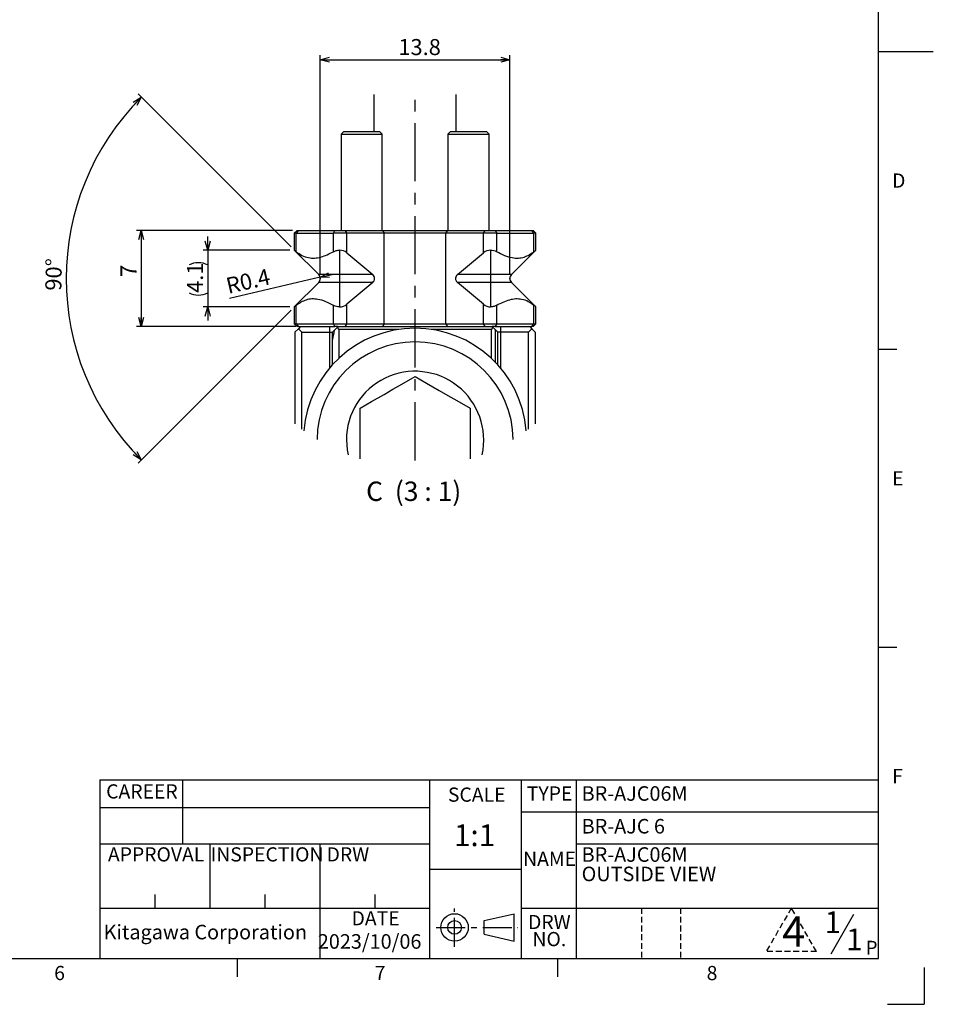
# Model space of a CAD drawing. Extents: x 2 to 594, y 2 to 418.
# Drawn here: x 394 to 594, y 2 to 217 of the extents above; entities that cross this region are included whole.
import ezdxf

# ---------------------------------------------------------------- set-up
doc = ezdxf.new("R2010")
doc.units = 0
doc.header["$PDSIZE"] = -1
for name, pattern in [('CENTER', [10.16, 6.35, -1.27, 1.27, -1.27]), ('CENTERX2', [20.32, 12.7, -2.54, 2.54, -2.54]), ('HIDDEN', [1.905, 1.27, -0.635]), ('PHANTOM', [12.7, 6.35, -1.27, 1.27, -1.27, 1.27, -1.27])]:
    doc.linetypes.add(name, pattern=pattern)
doc.layers.get('0').update_dxf_attribs({"linetype": 'CONTINUOUS'})
doc.layers.add('ﾚｲﾔｰ1', color=7, linetype='CONTINUOUS')
doc.styles.add('SLDTEXTSTYLE0', font='TXT', dxfattribs={"width": 0.7, "bigfont": 'bigfont'})
doc.styles.add('SLDTEXTSTYLE1', font='TXT', dxfattribs={"width": 0.62, "bigfont": 'bigfont'})
doc.dimstyles.new('SLDDIMSTYLE2', dxfattribs={"dimtxt": 3.5, "dimasz": 2, "dimexe": 0, "dimexo": 0.0625, "dimgap": 0.875, "dimtad": 3, "dimdec": 3, "dimlfac": 0.333333, "dimrnd": 1e-09, "dimzin": 12, "dimtxsty": 'SLDTEXTSTYLE0', "dimblk1": 'OPEN30', "dimblk2": 'OPEN30', "dimsah": 1, "dimcen": 0.09, "dimazin": 3, "dimtfac": 1, "dimtdec": 3, "dimtofl": 0, "dimtmove": 0, "dimatfit": 3, "dimtolj": 1, "dimtzin": 12})
doc.dimstyles.new('SLDDIMSTYLE3', dxfattribs={"dimtxt": 3.5, "dimasz": 2, "dimexe": 0, "dimexo": 0.0625, "dimgap": 0.875, "dimtad": 3, "dimdec": 4, "dimlfac": 0.333333, "dimzin": 12, "dimtxsty": 'SLDTEXTSTYLE0', "dimblk1": 'OPEN30', "dimblk2": 'OPEN30', "dimsah": 1, "dimcen": 0.09, "dimazin": 3, "dimtfac": 1, "dimtdec": 3, "dimtofl": 0, "dimtmove": 0, "dimatfit": 3, "dimtolj": 1, "dimtzin": 12})
doc.dimstyles.new('SLDDIMSTYLE4', dxfattribs={"dimtxt": 3.5, "dimasz": 2, "dimexe": 0, "dimexo": 0.0625, "dimgap": 0.875, "dimtad": 3, "dimdec": 1, "dimlfac": 0.333333, "dimrnd": 1e-09, "dimzin": 12, "dimtxsty": 'SLDTEXTSTYLE0', "dimblk1": 'OPEN30', "dimblk2": 'OPEN30', "dimsah": 1, "dimcen": 0.09, "dimazin": 3, "dimtfac": 1, "dimtdec": 3, "dimtmove": 0, "dimatfit": 3, "dimtolj": 1, "dimtzin": 12})
doc.dimstyles.new('SLDDIMSTYLE5', dxfattribs={"dimtxt": 3.5, "dimasz": 2, "dimexe": 0, "dimexo": 0.0625, "dimgap": 0.875, "dimtad": 3, "dimdec": 3, "dimlfac": 0.333333, "dimrnd": 1e-09, "dimtxsty": 'SLDTEXTSTYLE0', "dimblk1": 'OPEN30', "dimblk2": 'OPEN30', "dimsah": 1, "dimcen": 0, "dimazin": 3, "dimtfac": 1, "dimtdec": 3, "dimtofl": 0, "dimtmove": 0, "dimatfit": 3, "dimtolj": 1, "dimtzin": 12})

# ---------------------------------------------------------------- blocks, each defined once
blk = doc.blocks.new('_OPEN30')
at = {"color": 0, "linetype": 'BYBLOCK'}
for p, q in [((-1, 0.267949), (0, 0)), ((0, 0), (-1, -0.267949)), ((0, 0), (-1, 0))]:
    blk.add_line(p, q, dxfattribs=at)
blk = doc.blocks.new('_D')
at = {"color": 7, "linetype": 'CONTINUOUS'}
for p, q in [((460.12, 161.44), (460.12, 209.21)), ((501.52, 161.44), (501.52, 209.21)), ((460.12, 208.21), (501.52, 208.21))]:
    blk.add_line(p, q, dxfattribs=at)
at = {"color": 7, "linetype": 'CONTINUOUS', "xscale": 2, "yscale": 2, "rotation": 180.0000000000004}
blk.add_blockref('_OPEN30', (460.12, 208.21), dxfattribs=at)
at = {"color": 7, "linetype": 'CONTINUOUS', "xscale": 2, "yscale": 2}
blk.add_blockref('_OPEN30', (501.52, 208.21), dxfattribs=at)
at = {"color": 7, "linetype": 'CONTINUOUS', "insert": (477.17, 212.72), "char_height": 3.5, "attachment_point": 1, "style": 'SLDTEXTSTYLE0'}
blk.add_mtext('13.8', dxfattribs=at)
blk = doc.blocks.new('_D_1')
at = {"color": 7, "linetype": 'CONTINUOUS'}
for p, q in [((453.73, 167.33), (420.33, 200.74)), ((453.73, 153.55), (420.33, 120.15))]:
    blk.add_line(p, q, dxfattribs=at)
blk.add_arc((460.62, 160.44), 55.98, 135, 225, dxfattribs=at)
at = {"color": 7, "linetype": 'CONTINUOUS', "xscale": 2, "yscale": 2}
for p, rotation in [((421.03, 200.03, -55.97), 46.02303345917388), ((421.03, 120.86, -55.97), 313.9769665408269)]:
    blk.add_blockref('_OPEN30', p, dxfattribs=dict(at, rotation=rotation))
at = {"color": 7, "linetype": 'CONTINUOUS', "insert": (400.04, 157.84), "char_height": 3.5, "attachment_point": 1, "rotation": 88.6066, "style": 'SLDTEXTSTYLE0'}
blk.add_mtext('90°', dxfattribs=at)
blk = doc.blocks.new('_D_2')
at = {"color": 7, "linetype": 'CONTINUOUS'}
for p, q in [((454.04, 170.94), (420, 170.94)), ((421, 170.94), (421, 149.94)), ((454.77, 149.94), (420, 149.94))]:
    blk.add_line(p, q, dxfattribs=at)
at = {"color": 7, "linetype": 'CONTINUOUS', "xscale": 2, "yscale": 2}
for p, rotation in [((421, 170.94, -55.97), 90.0000000000004), ((421, 149.94, -55.97), 270.0000000000004)]:
    blk.add_blockref('_OPEN30', p, dxfattribs=dict(at, rotation=rotation))
at = {"color": 7, "linetype": 'CONTINUOUS', "insert": (416.48, 160.79), "char_height": 3.5, "attachment_point": 1, "rotation": 90, "style": 'SLDTEXTSTYLE0'}
blk.add_mtext('7', dxfattribs=at)
blk = doc.blocks.new('_D_3')
at = {"color": 7, "linetype": 'CONTINUOUS'}
for p, q in [((435.52, 166.63), (435.52, 169.63)), ((453.44, 166.63), (434.52, 166.63)), ((435.52, 166.63), (435.52, 154.26)), ((453.44, 154.26), (434.52, 154.26)), ((435.52, 154.26), (435.52, 151.26))]:
    blk.add_line(p, q, dxfattribs=at)
for centre, start, end in [((433.49, 159.33), 63.4349, 116.5651), ((433.49, 161.37), 243.4349, 296.5651)]:
    blk.add_arc(centre, 4.55, start, end, dxfattribs=at)
at = {"color": 7, "linetype": 'CONTINUOUS', "xscale": 2, "yscale": 2}
for p, rotation in [((435.52, 166.63, -55.97), 270.0000000000004), ((435.52, 154.26, -55.97), 90.0000000000004)]:
    blk.add_blockref('_OPEN30', p, dxfattribs=dict(at, rotation=rotation))
at = {"color": 7, "linetype": 'CONTINUOUS', "insert": (431.01, 157.3), "char_height": 3.5, "attachment_point": 1, "rotation": 90, "style": 'SLDTEXTSTYLE0'}
blk.add_mtext('4.1', dxfattribs=at)
blk = doc.blocks.new('_D_4')
at = {"color": 7, "linetype": 'CONTINUOUS'}
for q in [(463.01, 161.4), (440.26, 156.09)]:
    blk.add_line((460.09, 160.72), q, dxfattribs=at)
at = {"color": 7, "linetype": 'CONTINUOUS', "xscale": 2, "yscale": 2, "rotation": 193.1366565941279}
blk.add_blockref('_OPEN30', (460.09, 160.72, -55.97), dxfattribs=at)
at = {"color": 7, "linetype": 'CONTINUOUS', "insert": (439.24, 160.48), "char_height": 3.5, "attachment_point": 1, "rotation": 13.086, "style": 'SLDTEXTSTYLE0'}
blk.add_mtext('R0.4', dxfattribs=at)

msp = doc.modelspace()

# ---------------------------------------------------------------- linework, layer by layer
at = {"color": 7, "linetype": 'CONTINUOUS'}
for p, q in [((582, 210), (594, 210)), ((471.82112, 200.6034), (471.82112, 192.5441)), ((489.82112, 192.5441), (489.82112, 200.6034)), ((465.25386, 192.5441), (464.65386, 191.9441)), ((464.65386, 191.9441), (464.65386, 170.9441)), ((464.65386, 191.9441), (469.15386, 191.9441)), ((465.25386, 192.5441), (469.15386, 192.5441)), ((469.15386, 192.5441), (473.05386, 192.5441)), ((469.15386, 191.9441), (473.65386, 191.9441)), ((473.65386, 191.9441), (473.05386, 192.5441)), ((473.65386, 170.9441), (473.65386, 191.9441)), ((488.58838, 192.5441), (487.98838, 191.9441)), ((487.98838, 191.9441), (487.98838, 170.9441)), ((487.98838, 191.9441), (496.98838, 191.9441)), ((488.58838, 192.5441), (496.38838, 192.5441)), ((496.98838, 191.9441), (496.38838, 192.5441)), ((496.98838, 170.9441), (496.98838, 191.9441)), ((455.03519, 170.9441), (454.43519, 170.3441)), ((454.43519, 170.3441), (454.43519, 166.62708)), ((454.85697, 170.3441), (454.43519, 170.3441)), ((454.85697, 170.3441), (462.9854, 170.3441)), ((455.03519, 170.9441), (455.35152, 170.9441)), ((455.35152, 170.9441), (463.32513, 170.9441)), ((465.887, 170.3441), (462.9854, 170.3441)), ((463.32513, 170.9441), (465.50133, 170.9441)), ((465.50133, 170.9441), (473.68617, 170.9441)), ((474.07185, 170.3441), (465.887, 170.3441)), ((473.68617, 170.9441), (487.95606, 170.9441)), ((487.57039, 170.3441), (474.07185, 170.3441)), ((495.75524, 170.3441), (487.57039, 170.3441)), ((487.95606, 170.9441), (496.14091, 170.9441)), ((498.65684, 170.3441), (495.75524, 170.3441)), ((496.14091, 170.9441), (498.31711, 170.9441)), ((498.31711, 170.9441), (506.29071, 170.9441)), ((498.65684, 170.3441), (506.78527, 170.3441)), ((506.29071, 170.9441), (506.60705, 170.9441)), ((507.20705, 170.3441), (506.60705, 170.9441)), ((507.20705, 170.3441), (506.78527, 170.3441)), ((507.20705, 166.62708), (507.20705, 170.3441)), ((454.4353, 166.62697), (459.76964, 161.29263)), ((465.887, 166.0656), (471.5752, 161.29263)), ((490.06704, 161.29263), (495.75524, 166.0656)), ((507.20693, 166.62697), (501.87259, 161.29263)), ((459.76964, 159.59557), (454.4353, 154.26123)), ((471.5752, 159.59557), (465.887, 154.8226)), ((495.75524, 154.8226), (490.06704, 159.59557)), ((501.87259, 159.59557), (507.20693, 154.26123)), ((454.43519, 154.26112), (454.43519, 150.5441)), ((507.20705, 150.5441), (507.20705, 154.26112)), ((454.43519, 150.5441), (455.03519, 149.9441)), ((454.43519, 150.5441), (454.85697, 150.5441)), ((454.85697, 150.5441), (462.9854, 150.5441)), ((462.9854, 150.5441), (465.887, 150.5441)), ((465.887, 150.5441), (474.07185, 150.5441)), ((474.07185, 150.5441), (487.57039, 150.5441)), ((487.57039, 150.5441), (495.75524, 150.5441)), ((495.75524, 150.5441), (498.65684, 150.5441)), ((498.65684, 150.5441), (506.78527, 150.5441)), ((506.60705, 149.9441), (507.20705, 150.5441)), ((506.78527, 150.5441), (507.20705, 150.5441)), ((454.57112, 148.7441), (455.32112, 149.4941)), ((454.57112, 148.7441), (454.57112, 128.74699)), ((455.35152, 149.9441), (455.03519, 149.9441)), ((455.77112, 149.9441), (455.32112, 149.4941)), ((455.32112, 149.4941), (456.07112, 148.7441)), ((455.35152, 149.9441), (463.32513, 149.9441)), ((456.07112, 148.7441), (462.15512, 148.7441)), ((456.07112, 127.56239), (456.07112, 148.7441)), ((462.15512, 148.7441), (462.75512, 148.7441)), ((463.19911, 149.1881), (462.75512, 148.7441)), ((462.75512, 146.9441), (462.75512, 148.7441)), ((463.19911, 149.1881), (463.85319, 149.84218)), ((463.95512, 149.9441), (463.32513, 149.9441)), ((463.85319, 149.84218), (463.95512, 149.9441)), ((464.14076, 149.3441), (463.85319, 149.84218)), ((463.95512, 149.9441), (497.68712, 149.9441)), ((477.30238, 149.3441), (464.14076, 149.3441)), ((464.14076, 149.3441), (464.14076, 143.00897)), ((497.50148, 149.3441), (484.33986, 149.3441)), ((497.78904, 149.84218), (497.50148, 149.3441)), ((497.50148, 143.00897), (497.50148, 149.3441)), ((498.31711, 149.9441), (497.68712, 149.9441)), ((497.68712, 149.9441), (497.78904, 149.84218)), ((497.78904, 149.84218), (498.28712, 149.3441)), ((498.28712, 149.3441), (498.28712, 142.23942)), ((498.28712, 149.3441), (498.88712, 148.7441)), ((498.31711, 149.9441), (506.29071, 149.9441)), ((498.88712, 141.60214), (498.88712, 148.7441)), ((499.48712, 148.7441), (498.88712, 148.7441)), ((505.57112, 148.7441), (499.48712, 148.7441)), ((506.32112, 149.4941), (505.57112, 148.7441)), ((505.57112, 127.56239), (505.57112, 148.7441)), ((505.87112, 149.9441), (506.32112, 149.4941)), ((506.60705, 149.9441), (506.29071, 149.9441)), ((507.07112, 148.7441), (506.32112, 149.4941)), ((507.07112, 148.7441), (507.07112, 128.74699)), ((462.75512, 141.60214), (462.75512, 146.9441)), ((582, 145), (586, 145)), ((468.82112, 121.07699), (468.82112, 132.1223)), ((492.82112, 132.1223), (492.82112, 121.07699)), ((582, 80), (586, 80)), ((412, 51), (582, 51)), ((412, 51), (412, 12)), ((430, 51), (430, 37)), ((484, 51), (484, 12)), ((504, 51), (504, 12)), ((516, 51), (516, 12)), ((412, 45), (484, 45)), ((504, 44), (582, 44)), ((412, 37), (484, 37)), ((436, 37), (436, 23)), ((460, 37), (460, 12)), ((516, 37), (582, 37)), ((484, 31.5), (504, 31.5)), ((424, 26), (424, 23)), ((448, 26), (448, 23)), ((472, 26), (472, 23)), ((412, 23), (484, 23)), ((495.93369, 20.28041), (502.47139, 21.78041)), ((502.47139, 15.78041), (502.47139, 21.78041)), ((504, 23), (582, 23)), ((571.6632, 13.02252), (576.6632, 21.68277)), ((495.93369, 17.28041), (495.93369, 20.28041)), ((495.93369, 17.28041), (502.47139, 15.78041)), ((442, 8), (442, 12)), ((512, 8), (512, 12)), ((592, 10), (592, 2)), ((584, 2), (592, 2))]:
    msp.add_line(p, q, dxfattribs=at)
at = {"color": 7, "linetype": 'CENTERX2'}
msp.add_line((480.82112, 120.72735), (480.82112, 201.59954), dxfattribs=at)
at = {"color": 8, "linetype": 'CONTINUOUS'}
for p, q in [((455.35152, 170.9441), (454.85697, 170.3441)), ((454.85697, 166.29911), (454.85697, 170.3441)), ((462.9854, 170.3441), (463.32513, 170.9441)), ((462.9854, 166.29911), (462.9854, 170.3441)), ((465.50133, 170.9441), (465.887, 170.3441)), ((465.887, 166.0656), (465.887, 170.3441)), ((473.68617, 170.9441), (474.07185, 170.3441)), ((474.07185, 150.5441), (474.07185, 170.3441)), ((487.57039, 170.3441), (487.95606, 170.9441)), ((487.57039, 150.5441), (487.57039, 170.3441)), ((495.75524, 170.3441), (496.14091, 170.9441)), ((495.75524, 166.0656), (495.75524, 170.3441)), ((498.31711, 170.9441), (498.65684, 170.3441)), ((498.65684, 166.29911), (498.65684, 170.3441)), ((506.78527, 170.3441), (506.29071, 170.9441)), ((506.78527, 166.29911), (506.78527, 170.3441)), ((464.32112, 166.62697), (464.32112, 161.29263)), ((497.32112, 166.62697), (497.32112, 161.29263)), ((464.32112, 161.29263), (459.76964, 161.29263)), ((471.5752, 161.29263), (464.32112, 161.29263)), ((464.32112, 161.29263), (464.32112, 159.59557)), ((497.32112, 161.29263), (490.06704, 161.29263)), ((501.87259, 161.29263), (497.32112, 161.29263)), ((497.32112, 161.29263), (497.32112, 159.59557)), ((464.32112, 159.59557), (459.76964, 159.59557)), ((471.5752, 159.59557), (464.32112, 159.59557)), ((464.32112, 159.59557), (464.32112, 154.26123)), ((497.32112, 159.59557), (490.06704, 159.59557)), ((497.32112, 159.59557), (497.32112, 154.26123)), ((501.87259, 159.59557), (497.32112, 159.59557)), ((465.887, 150.5441), (465.887, 154.8226)), ((495.75524, 150.5441), (495.75524, 154.8226)), ((454.85697, 150.5441), (454.85697, 154.58911)), ((462.9854, 150.5441), (462.9854, 154.58911)), ((498.65684, 150.5441), (498.65684, 154.58911)), ((506.78527, 150.5441), (506.78527, 154.58911)), ((454.85697, 150.5441), (455.35152, 149.9441)), ((463.32513, 149.9441), (462.9854, 150.5441)), ((465.887, 150.5441), (465.50133, 149.9441)), ((474.07185, 150.5441), (473.68617, 149.9441)), ((487.95606, 149.9441), (487.57039, 150.5441)), ((496.14091, 149.9441), (495.75524, 150.5441)), ((498.65684, 150.5441), (498.31711, 149.9441)), ((506.29071, 149.9441), (506.78527, 150.5441)), ((462.15512, 149.9441), (462.15512, 148.7441)), ((462.15512, 148.7441), (462.15512, 140.91621)), ((499.48712, 149.9441), (499.48712, 148.7441)), ((499.48712, 148.7441), (499.48712, 140.91621))]:
    msp.add_line(p, q, dxfattribs=at)
at = {"color": 7, "linetype": 'CENTER'}
for p, q in [((489.44746, 14.55922), (489.44746, 22.89865)), ((485.43218, 18.78041), (503.27658, 18.78041))]:
    msp.add_line(p, q, dxfattribs=at)
at = {"color": 7, "linetype": 'HIDDEN'}
for p, q in [((530.3, 23), (530.3, 12)), ((538.8, 23), (538.8, 12))]:
    msp.add_line(p, q, dxfattribs=at)
at = {"color": 9, "linetype": 'HIDDEN'}
for p, q in [((563, 23.02628), (557.5, 13.5)), ((568.5, 13.5), (563, 23.02628)), ((568.5, 13.5), (557.5, 13.5))]:
    msp.add_line(p, q, dxfattribs=at)
at = {"color": 7, "linetype": 'CONTINUOUS', "flags": 128}
for points in [[(468.82112, 132.1223), (471.32221, 133.56631), (474.06759, 135.15136), (475.99092, 136.26179), (477.93985, 137.387), (480.82112, 139.05051)], [(480.82112, 139.05051), (483.32221, 137.6065), (486.06759, 136.02146), (487.99092, 134.91102), (489.93985, 133.78581), (492.82112, 132.1223)], [(465.82112, 125.1941), (465.98097, 123.01009), (466.21299, 121.9685)]]:
    msp.add_lwpolyline(points, dxfattribs=at)
at = {"color": 7, "linetype": 'CONTINUOUS'}
for radius in [3, 1.5]:
    msp.add_circle((489.44746, 18.78041), radius, dxfattribs=at)
for centre, radius, start, end in [((464.3443, 164.22704), 2.40004, 50.0006208, 90.5534461), ((497.29793, 164.22704), 2.40004, 89.4465539, 129.9993792), ((458.92112, 160.4441), 1.2, 314.9998901, 45.0001099), ((470.91168, 160.4441), 1.07715, 308.0240018, 51.9759982), ((490.7278, 160.4441), 1.07546, 127.9086685, 232.0913315), ((502.72111, 160.4441), 1.2, 134.9998901, 225.0001099), ((464.3443, 156.66116), 2.40004, 269.4465539, 309.9993792), ((497.29793, 156.66116), 2.40004, 230.0006208, 270.5534461), ((480.82279, 125.22657), 24.3725, 4.698111, 175.3073458), ((445.35516, 151.55278), 17.99996, 345.1648695, 352.4511348), ((480.82112, 125.19969), 21.39942, 0.2406026, 179.7593974), ((480.81946, 125.19609), 14.99835, 347.6332816, 180.0075865)]:
    msp.add_arc(centre, radius, start, end, dxfattribs=at)
for points, knots in [([(454.4353, 166.62697), (454.46971, 166.60027), (454.5948, 166.50319), (454.73573, 166.39438), (454.84147, 166.31128), (454.85697, 166.29911)], [0, 0, 0, 0, 0.244662821, 0.889313925, 1, 1, 1, 1]), ([(454.85697, 166.29911), (455.26036, 166.01223), (456.08228, 165.42773), (457.45933, 164.95381), (458.87328, 164.86304), (460.7593, 165.18889), (462.08298, 165.84905), (462.9854, 166.29911)], [0, 0, 0, 0, 0.170098548, 0.346578391, 0.493438123, 0.654653913, 1, 1, 1, 1]), ([(462.9854, 166.29911), (463.18257, 166.38826), (463.60681, 166.58007), (464.07209, 166.61062), (464.32112, 166.62697)], [0, 0, 0, 0, 0.464781234, 1, 1, 1, 1]), ([(497.32112, 166.62697), (497.54742, 166.61096), (497.98338, 166.58013), (498.42476, 166.42118), (498.63347, 166.3114), (498.65684, 166.29911)], [0, 0, 0, 0, 0.489429522, 0.942841691, 1, 1, 1, 1]), ([(498.65684, 166.29911), (499.21215, 166.01569), (500.2966, 165.4622), (501.89422, 164.96948), (503.36378, 164.86044), (505.05103, 165.14365), (506.09993, 165.84249), (506.78527, 166.29911)], [0, 0, 0, 0, 0.214915071, 0.419702128, 0.571551103, 0.72006008, 1, 1, 1, 1]), ([(506.78527, 166.29911), (506.88479, 166.37672), (507.02519, 166.48621), (507.16596, 166.59523), (507.20693, 166.62697)], [0, 0, 0, 0, 0.708887308, 1, 1, 1, 1]), ([(462.9854, 154.58911), (462.43009, 154.87252), (461.34563, 155.426), (459.74802, 155.91872), (458.27845, 156.02778), (456.59121, 155.74454), (455.5423, 155.04571), (454.85697, 154.58911)], [0, 0, 0, 0, 0.214914704, 0.419701937, 0.571551126, 0.720060453, 1, 1, 1, 1]), ([(506.78527, 154.58911), (506.38187, 154.87598), (505.55995, 155.46048), (504.18291, 155.93438), (502.76896, 156.02518), (500.88294, 155.6993), (499.55925, 155.03916), (498.65684, 154.58911)], [0, 0, 0, 0, 0.170098006, 0.346578008, 0.493437959, 0.654654099, 1, 1, 1, 1]), ([(454.85697, 154.58911), (454.75744, 154.51148), (454.61704, 154.40199), (454.47628, 154.29297), (454.4353, 154.26123)], [0, 0, 0, 0, 0.70889105, 1, 1, 1, 1]), ([(464.32112, 154.26123), (464.09481, 154.27724), (463.65886, 154.30808), (463.21746, 154.467), (463.00876, 154.57681), (462.9854, 154.58911)], [0, 0, 0, 0, 0.489427702, 0.942838186, 1, 1, 1, 1]), ([(498.65684, 154.58911), (498.45966, 154.49995), (498.03543, 154.30813), (497.57014, 154.27758), (497.32112, 154.26123)], [0, 0, 0, 0, 0.464782794, 1, 1, 1, 1]), ([(507.20693, 154.26123), (507.17252, 154.28794), (507.04743, 154.38501), (506.90649, 154.49381), (506.80076, 154.57693), (506.78527, 154.58911)], [0, 0, 0, 0, 0.24465966, 0.889302433, 1, 1, 1, 1])]:
    msp.add_open_spline(points, degree=3, knots=knots, dxfattribs=at)
at = {"color": 7, "linetype": 'PHANTOM'}
for p in [(460.12112, 160.4441), (501.52112, 160.4441)]:
    msp.add_point(p, dxfattribs=at)
at = {"layer": 'ﾚｲﾔｰ1', "color": 7, "linetype": 'CONTINUOUS'}
for p, q in [((582, 12), (582, 410)), ((22, 12), (582, 12))]:
    msp.add_line(p, q, dxfattribs=at)

# ---------------------------------------------------------------- texts
at = {"color": 7, "linetype": 'CONTINUOUS'}
for s, insert, char_height, attachment_point, style in [('D', (585, 183.37611), 3.1, 1, 'SLDTEXTSTYLE0'), ('E', (585, 118.37611), 3.1, 1, 'SLDTEXTSTYLE0'), ('C  (3 : 1)', (480.51744, 116.11416), 4.233333, 2, 'SLDTEXTSTYLE1'), ('F', (585, 53.37611), 3.1, 1, 'SLDTEXTSTYLE0'), ('CAREER', (421.16178, 50.02611), 3.1, 2, 'SLDTEXTSTYLE0'), ('TYPE', (510.198, 49.57611), 3.1, 2, 'SLDTEXTSTYLE0'), ('BR-AJC06M', (517.19429, 49.60946), 3.175, 1, 'SLDTEXTSTYLE0'), ('SCALE', (494.27707, 49.32611), 3.1, 2, 'SLDTEXTSTYLE0'), ('1:1', (493.81171, 41.28919), 4.7625, 2, 'SLDTEXTSTYLE0'), ('BR-AJC 6', (517.19429, 42.46108), 3.175, 1, 'SLDTEXTSTYLE0'), ('APPROVAL', (424.26398, 36.27611), 3.1, 2, 'SLDTEXTSTYLE0'), ('INSPECTION', (448.48572, 36.27611), 3.1, 2, 'SLDTEXTSTYLE0'), ('DRW', (466.14634, 36.27611), 3.1, 2, 'SLDTEXTSTYLE0'), ('NAME', (510.19208, 35.32611), 3.1, 2, 'SLDTEXTSTYLE0'), ('BR-AJC06M', (517.19429, 36.28273), 3.175, 1, 'SLDTEXTSTYLE0'), ('OUTSIDE VIEW', (517.19429, 32.04939), 3.175, 1, 'SLDTEXTSTYLE0'), ('DATE', (472.19451, 22.32611), 3.1, 2, 'SLDTEXTSTYLE0'), ('DRW', (510.14634, 21.50944), 3.1, 2, 'SLDTEXTSTYLE0'), ('1', (570.24975, 22.2998), 4.7625, 1, 'SLDTEXTSTYLE0'), ('Kitagawa Corporation', (435.01149, 19.35946), 3.175, 2, 'SLDTEXTSTYLE0'), ('4', (561, 21.2072), 6.61458, 1, 'SLDTEXTSTYLE0'), ('2023/10/06', (470.89245, 17.30946), 3.175, 2, 'SLDTEXTSTYLE0'), ('NO.', (510.14095, 17.78944), 3.1, 2, 'SLDTEXTSTYLE0'), ('1', (574.9656, 18.54311), 4.7625, 1, 'SLDTEXTSTYLE0'), ('P', (580.51771, 15.8672), 3, 2, 'SLDTEXTSTYLE0'), ('6', (402, 10.37611), 3.1, 1, 'SLDTEXTSTYLE0'), ('7', (472, 10.37611), 3.1, 1, 'SLDTEXTSTYLE0'), ('8', (544.5, 10.37611), 3.1, 1, 'SLDTEXTSTYLE0')]:
    msp.add_mtext(s, dxfattribs=dict(at, insert=insert, char_height=char_height, attachment_point=attachment_point, style=style))

# ---------------------------------------------------------------- dimensions: what is measured, and where the dimension line sits
dim = msp.add_linear_dim(base=(501.52112, 208.2129), p1=(460.12112, 160.4441), p2=(501.52112, 160.4441), dimstyle='SLDDIMSTYLE2', dxfattribs=at)
dim.commit()
dim.dimension.update_dxf_attribs({"geometry": '_D', "text_midpoint": (481.24815, 208.2129), "dimtype": 160})
dim = msp.add_angular_dim_2l(base=(404.63621, 160.4441), line1=((454.99668, 166.06559), (454.43519, 166.62709)), line2=((454.43519, 154.26112), (454.99668, 154.82261)), dimstyle='SLDDIMSTYLE3', dxfattribs=at)
dim.commit()
dim.dimension.update_dxf_attribs({"geometry": '_D_1', "text_midpoint": (404.65276, 161.80545), "dimtype": 162})
dim = msp.add_linear_dim(base=(420.99626, 149.9441), p1=(455.03519, 170.9441), p2=(455.77112, 149.9441), angle=90, dimstyle='SLDDIMSTYLE2', dxfattribs=at)
dim.commit()
dim.dimension.update_dxf_attribs({"geometry": '_D_2', "text_midpoint": (420.99626, 161.80545), "dimtype": 160})
dim = msp.add_linear_dim(base=(435.52499, 154.26112), p1=(454.43519, 166.62709), p2=(454.43519, 154.26112), angle=90, text='(<>)', dimstyle='SLDDIMSTYLE4', dxfattribs=at)
dim.commit()
dim.dimension.update_dxf_attribs({"geometry": '_D_3', "text_midpoint": (435.52499, 160.35296), "dimtype": 160})
dim = msp.add_radius_dim(center=(458.92112, 160.4441), mpoint=(460.08995, 160.7158), dimstyle='SLDDIMSTYLE5', dxfattribs=at)
dim.commit()
dim.dimension.update_dxf_attribs({"geometry": '_D_4', "text_midpoint": (444.0945, 156.99766), "dimtype": 164})

doc.saveas('drawing.dxf')
